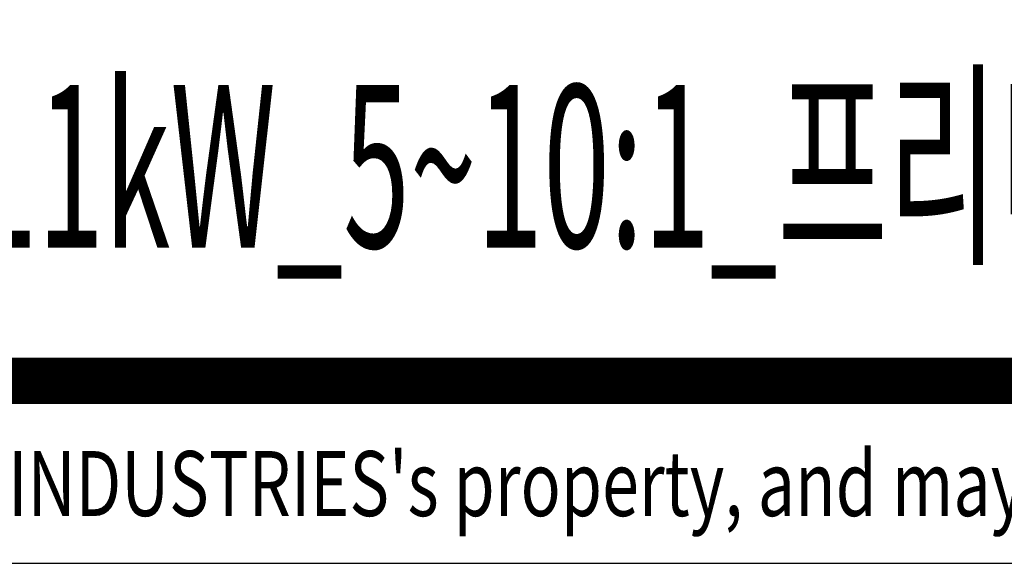
# Model space of a CAD drawing. Units: millimetres. Extents: x 1184 to 3334, y -2 to 3174.
# Drawn here: x 1756 to 2013, y -2 to 139 of the extents above; entities that cross this region are included whole.
import ezdxf
from ezdxf.enums import TextEntityAlignment as Align

# ---------------------------------------------------------------- set-up
doc = ezdxf.new("R2010")
doc.units = ezdxf.units.MM
doc.header["$LTSCALE"] = 30
doc.layers.get('0').update_dxf_attribs({"linetype": 'CONTINUOUS', "lineweight": 30})
doc.styles.add('HY견고딕', font='txt')
doc.styles.add('ROMANS', font='romans.shx', dxfattribs={"width": 0.7, "height": 3.5, "bigfont": 'whgtxt.shx'})

# ---------------------------------------------------------------- blocks, each defined once
blk = doc.blocks.new('HYOSUNG_TITLE_A4')
blk.add_line((-170, 0), (0, 0))
for tag, height, style, width, p in [('GEN-TITLE-DES1{20}', 3.4, 'HY견고딕', 0.9, (-40.12195512001956, 40.23156919876124)), ('GEN-TITLE-DES2{24.5}', 2.5, 'ROMANS', 0.8, (-40.24577003001945, 36.36750108462855)), ('GEN-TITLE-NR{12.3}', 4, 'HY견고딕', 0.9, (-52.35236835450229, 27.93472779195201)), ('GEN-TITLE-DAT{7.1}', 2, 'ROMANS', 0.7, (-7.813813360791329, 21.46618360339403)), ('GEN-TITLE-REV{22.6}', 3, 'ROMANS', 0.7, (-4.610111477596121, 15.46031826081006))]:
    blk.add_attdef(tag, text='', height=height, dxfattribs=dict(style=style, width=width)).set_placement(p, align=Align.CENTER)
at = {"style": 'ROMANS', "width": 0.7}
for tag, height, p in [('GEN-TITLE-CTRN{2.5}', 2, (-167.5000000000002, 41.49999999999978)), ('GEN-TITLE-POSI{22.6}', 2, (-8.07757402690612, 32.460909128455)), ('GEN-TITLE-APPM{2.5}', 2, (-167.5000000000001, 27.49999999999955)), ('GEN-TITLE-FSCM{20.7}', 1.8, (-12.77559254485186, 11.14676420777361))]:
    blk.add_attdef(tag, text='', height=height, dxfattribs=at).set_placement(p, align=Align.MIDDLE_CENTER)
for tag, height, p in [('GEN-TITLE-PLOT{5}', 1.8, (-160.0000000000002, 41.49999999999978)), ('GEN-TITLE-CHKM{2.5}', 2, (-167.5000000000001, 34.49999999999955)), ('GEN-TITLE-ISSD{5}', 1.8, (-160.0000000000002, 34.49999999999955)), ('GEN-TITLE-ITEM{12.7}', 3.5, (-120.0000000000001, 4.097021108535543)), ('GEN-TITLE-REF{12.7}', 3.5, (-39.42085257198779, 4.099999999999817)), ('GEN-TITLE-GRADE{22.6}', 3, (-4.664079815914306, 4.087387457092177))]:
    blk.add_attdef(tag, text='', height=height, dxfattribs=at).set_placement(p, align=Align.MIDDLE)
for tag, p in [('GEN-TITLE-MAT2{35}', (-153.1717460559241, 41.4999999999998)), ('GEN-TITLE-MAT1{35}', (-153.1717460559242, 34.4999999999996)), ('GEN-TITLE-DACT{35}', (-153.1717460559241, 27.4999999999996))]:
    blk.add_attdef(tag, text='', height=2, dxfattribs=at).set_placement(p, align=Align.MIDDLE_LEFT)
at = {"style": 'ROMANS'}
blk.add_attdef('GEN-TITLE-SCA{12.7}', text='', height=2, dxfattribs=at).set_placement((-7.660747715843428, 26.68345472464819), align=Align.CENTER)

msp = doc.modelspace()

# ---------------------------------------------------------------- linework, layer by layer
msp.add_line((1184.284381211653, 46.19999999999959), (3333.634381211652, 46.19999999999959))
at = {"color": 0}
for p, q in [((1184.284381211651, -2.100000000001842), (3333.634381211649, -2.099999999992974)), ((1184.284381211651, -2.100000000008663), (3333.634381211649, -2.100000000005252))]:
    msp.add_line(p, q, dxfattribs=at)
at = {"color": 3, "const_width": 12.075}
msp.add_lwpolyline([(1232.584381211649, 45.3314627108681), (3285.334381211649, 45.3314627108681), (3285.33438121165, 3125.324999999998), (1226.54688121165, 3125.324999999998)], dxfattribs=at)

# ---------------------------------------------------------------- block references
at = {"lineweight": 0}
ref = msp.add_blockref('HYOSUNG_TITLE_A4', (3285.334381211649, 46.19999999999959), dxfattribs=dict(at, xscale=12.075, yscale=12.075, zscale=12.075))
ref.add_attrib('GEN-TITLE-ITEM{12.7}', 'F1VF_20_11kW_5~10:1_프리미엄', dxfattribs={"height": 42.2625, "style": 'ROMANS', "width": 0.5424866514111368}).set_placement((1836.334381211649, 95.6715298855662), align=Align.MIDDLE)

# ---------------------------------------------------------------- texts
at = {"style": 'ROMANS', "width": 0.75}
msp.add_text("The information written in this drawing is HYOSUNG HEAVY INDUSTRIES's property, and may not be disclosed and/or reproduced without the prior official permission of HYOSUNG HEAVY INDUSTRIES Corp.", height=16.905, dxfattribs=at).set_placement((1274.935483458942, 10.18421669638133))

doc.saveas('drawing.dxf')
